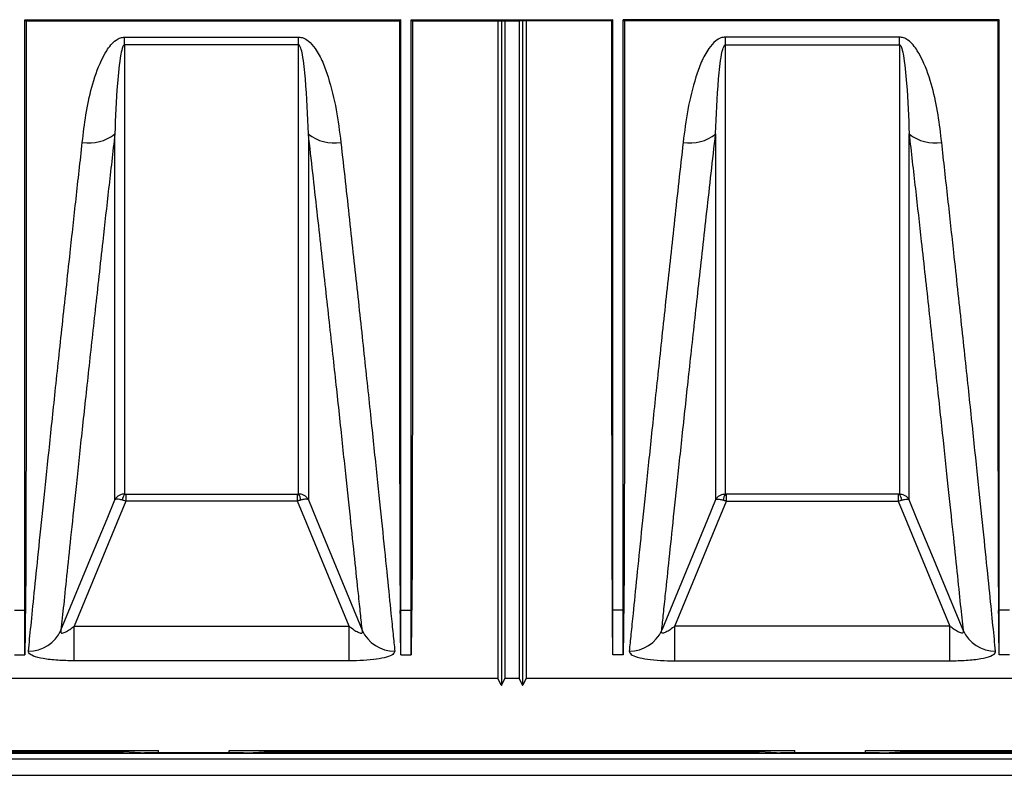
# Model space of a CAD drawing. Units: millimetres. Extents: x 25 to 4232, y 79 to 2003.
# Drawn here: x 1441 to 1580, y 166 to 273 of the extents above; entities that cross this region are included whole.
import ezdxf

# ---------------------------------------------------------------- set-up
doc = ezdxf.new("R2010")
doc.units = ezdxf.units.MM
doc.layers.add('157012', color=7, linetype='Continuous')

# ---------------------------------------------------------------- blocks, each defined once
blk = doc.blocks.new('1115420-M_002_SW_Top_view')
for p, q in [((21.1, 106.86), (74.25, 106.86)), ((21.1, 106.86), (21.26, 106.7)), ((21.26, 106.7), (74.09, 106.7)), ((74.25, 106.86), (74.09, 106.7)), ((75.75, 106.86), (104.25, 106.86)), ((75.75, 106.86), (75.91, 106.7)), ((75.91, 106.7), (88, 106.7)), ((88, 106.7), (88.5, 106.71)), ((88, 106.7), (88, 13.69)), ((88.5, 106.71), (89, 106.7)), ((88.5, 106.71), (88.5, 12.68)), ((89, 106.7), (91, 106.7)), ((89, 106.7), (89, 13.69)), ((91.5, 106.71), (91, 106.7)), ((91, 106.7), (91, 13.69)), ((92, 106.7), (91.5, 106.71)), ((91.5, 106.71), (91.5, 12.68)), ((104.09, 106.7), (92, 106.7)), ((92, 106.7), (92, 13.69)), ((104.25, 106.86), (104.09, 106.7)), ((158.9, 106.86), (105.75, 106.86)), ((105.75, 106.86), (105.91, 106.7)), ((158.74, 106.7), (105.91, 106.7)), ((158.9, 106.86), (158.74, 106.7)), ((35.2, 103.31), (35.2, 104.39)), ((35.2, 104.39), (59.8, 104.39)), ((59.8, 103.31), (35.2, 103.31)), ((59.8, 103.31), (59.8, 104.39)), ((144.8, 104.39), (120.2, 104.39)), ((120.2, 103.31), (120.2, 104.39)), ((120.2, 103.31), (144.8, 103.31)), ((144.8, 103.31), (144.8, 104.39)), ((35.2, 39.77), (35.36, 39.77)), ((35.36, 39.77), (59.64, 39.77)), ((35.36, 39.77), (35.36, 38.78)), ((59.64, 38.78), (59.64, 39.77)), ((144.64, 39.77), (120.36, 39.77)), ((120.36, 38.78), (120.36, 39.77)), ((144.8, 39.77), (144.64, 39.77)), ((144.64, 39.77), (144.64, 38.78)), ((35.36, 38.78), (34.9, 38.91)), ((59.64, 38.78), (35.36, 38.78)), ((120.36, 38.78), (144.64, 38.78)), ((144.64, 38.78), (145.1, 38.91)), ((19.6, 23.33), (21.1, 23.33)), ((21.1, 17.05), (21.1, 23.33)), ((21.1, 23.33), (21.16, 23.33)), ((74.25, 23.33), (74.19, 23.33)), ((74.25, 17.05), (74.25, 23.33)), ((74.25, 23.33), (75.75, 23.33)), ((75.75, 17.05), (75.75, 23.33)), ((75.75, 23.33), (75.81, 23.33)), ((104.25, 23.33), (104.19, 23.33)), ((104.25, 17.05), (104.25, 23.33)), ((105.75, 23.33), (104.25, 23.33)), ((105.75, 17.05), (105.75, 23.33)), ((105.75, 23.33), (105.81, 23.33)), ((158.9, 23.33), (158.84, 23.33)), ((158.9, 17.05), (158.9, 23.33)), ((160.4, 23.33), (158.9, 23.33)), ((28.04, 16.19), (28.04, 21.09)), ((28.04, 21.09), (66.96, 21.09)), ((66.96, 16.19), (66.96, 21.09)), ((113.04, 16.19), (113.04, 21.09)), ((151.96, 21.09), (113.04, 21.09)), ((151.96, 16.19), (151.96, 21.09)), ((19.6, 17.05), (21.1, 17.05)), ((74.25, 17.05), (75.75, 17.05)), ((105.75, 17.05), (104.25, 17.05)), ((160.4, 17.05), (158.9, 17.05)), ((66.96, 16.19), (28.04, 16.19)), ((113.04, 16.19), (151.96, 16.19)), ((88, 13.69), (-258.25, 13.69)), ((91, 13.69), (89, 13.69)), ((258.25, 13.69), (92, 13.69)), ((-242, 3.12), (242, 3.12)), ((-40, 3.49), (40, 3.49)), ((-35.03, 3.31), (35.03, 3.31)), ((35.03, 3.31), (35.03, 3.49)), ((37.42, 3.19), (35.03, 3.31)), ((52.01, 3.19), (37.99, 3.19)), ((40, 3.19), (40, 3.49)), ((50, 3.19), (50, 3.49)), ((50, 3.49), (130, 3.49)), ((52.58, 3.19), (54.97, 3.31)), ((54.97, 3.49), (54.97, 3.31)), ((54.97, 3.31), (125.03, 3.31)), ((125.03, 3.31), (125.03, 3.49)), ((127.42, 3.19), (125.03, 3.31)), ((142.01, 3.19), (127.99, 3.19)), ((130, 3.19), (130, 3.49)), ((140, 3.19), (140, 3.49)), ((140, 3.49), (220, 3.49)), ((142.58, 3.19), (144.97, 3.31)), ((144.97, 3.49), (144.97, 3.31)), ((144.97, 3.31), (215.03, 3.31)), ((-242, 2.31), (242, 2.31)), ((-242, 0.02), (242, 0.02)), ((-242, 0), (242, 0))]:
    blk.add_line(p, q)
at = {"flags": 128}
for points in [[(26.19, 20.52), (30.62, 31.23), (32.71, 36.28), (33.81, 38.95)], [(35.36, 38.78), (34.09, 35.71), (30.65, 27.38), (28.04, 21.09)], [(66.96, 21.09), (64.35, 27.38), (60.91, 35.71), (59.64, 38.78)], [(61.19, 38.95), (62.33, 36.17), (66.92, 25.09), (68.81, 20.52)], [(118.81, 38.95), (117.67, 36.17), (113.08, 25.09), (111.19, 20.52)], [(113.04, 21.09), (115.65, 27.38), (119.09, 35.71), (120.36, 38.78)], [(144.64, 38.78), (145.91, 35.71), (149.35, 27.38), (151.96, 21.09)], [(153.81, 20.52), (149.38, 31.23), (147.29, 36.28), (146.19, 38.95)], [(88, 13.69), (88.34, 13), (88.5, 12.68)], [(88.5, 12.68), (88.66, 13), (89, 13.69)], [(91, 13.69), (91.34, 13), (91.5, 12.68)], [(91.5, 12.68), (91.66, 13), (92, 13.69)]]:
    blk.add_lwpolyline(points, dxfattribs=at)
for centre, radius, start, end in [((30.2, 95.11), 5.69, 259.9728, 309.5114), ((64.8, 95.11), 5.69, 230.4886, 280.0272), ((115.2, 95.11), 5.69, 259.9728, 309.5114), ((149.8, 95.11), 5.69, 230.4886, 280.0272), ((36.22, 38.94), 1.32, 140.9879, 181.3193), ((58.78, 38.94), 1.32, 358.6799, 39.0127), ((121.22, 38.94), 1.32, 140.9873, 181.3201), ((143.78, 38.94), 1.32, 358.6807, 39.0121), ((21.65, 22.54), 4.97, 269.2004, 336.0676), ((73.35, 22.54), 4.97, 203.9323, 270.7997), ((106.65, 22.54), 4.97, 269.2003, 336.0677), ((158.35, 22.54), 4.97, 203.9324, 270.7996)]:
    blk.add_arc(centre, radius, start, end)
for centre, major_axis, ratio, start_param, end_param in [((27.29, 170.61), (6.04, 157.5), 0.00872, 2.779751, 2.917834), ((68.06, 170.61), (-6.04, 157.5), 0.00872, 3.365352, 3.503434), ((81.94, 170.61), (6.04, 157.5), 0.00872, 2.779751, 2.917834), ((98.06, 170.61), (-6.04, 157.5), 0.00872, 3.365352, 3.503434), ((111.94, 170.61), (6.04, 157.5), 0.00872, 2.779751, 2.917834), ((152.71, 170.61), (-6.04, 157.5), 0.00872, 3.365352, 3.503434), ((37.99, 3.19), (0.58, 0), 0.008727, 3.316126, 4.712389), ((52.01, 3.19), (0.58, 0), 0.008727, 4.712389, 6.108652), ((127.99, 3.19), (0.58, 0), 0.008727, 3.316126, 4.712389), ((142.01, 3.19), (0.58, 0), 0.008727, 4.712389, 6.108652)]:
    blk.add_ellipse(centre, major_axis=major_axis, ratio=ratio, start_param=start_param, end_param=end_param)
for points, knots in [([(21.1, 23.33), (21.1, 24.24), (21.1, 26.08), (21.1, 29.91), (21.1, 34.5), (21.1, 39.91), (21.1, 46.07), (21.1, 52.96), (21.1, 60.53), (21.1, 68.73), (21.1, 77.51), (21.1, 86.83), (21.1, 96.59), (21.1, 103.44), (21.1, 106.86)], [0, 0, 0, 0, 0.083333, 0.166667, 0.25, 0.333333, 0.416667, 0.5, 0.583333, 0.666667, 0.75, 0.833333, 0.916667, 1, 1, 1, 1]), ([(21.26, 106.7), (21.26, 104.14), (21.26, 99.01), (21.26, 91.55), (21.26, 84.28), (21.26, 76), (21.26, 66.95), (21.26, 57.35), (21.25, 48.46), (21.24, 41.23), (21.23, 35.47), (21.22, 30.92), (21.2, 26.81), (21.17, 24.49), (21.16, 23.33)], [0, 0, 0, 0, 0.068021, 0.136043, 0.204867, 0.273692, 0.37881, 0.483927, 0.592098, 0.70027, 0.774674, 0.849079, 0.92454, 1, 1, 1, 1]), ([(74.09, 106.7), (74.09, 103.91), (74.09, 98.33), (74.09, 90.23), (74.09, 82.36), (74.09, 73.75), (74.09, 64.64), (74.09, 55.22), (74.1, 46.54), (74.11, 39.64), (74.12, 34.3), (74.14, 30.22), (74.15, 26.5), (74.18, 24.39), (74.19, 23.33)], [0, 0, 0, 0, 0.074083, 0.148166, 0.22329, 0.298415, 0.403532, 0.508649, 0.61682, 0.724991, 0.793336, 0.86168, 0.93084, 1, 1, 1, 1]), ([(74.25, 23.33), (74.25, 24.24), (74.25, 26.08), (74.25, 29.91), (74.25, 34.5), (74.25, 39.91), (74.25, 46.07), (74.25, 52.96), (74.25, 60.53), (74.25, 68.73), (74.25, 77.51), (74.25, 86.83), (74.25, 96.59), (74.25, 103.44), (74.25, 106.86)], [0, 0, 0, 0, 0.083333, 0.166667, 0.25, 0.333333, 0.416667, 0.5, 0.583333, 0.666667, 0.75, 0.833333, 0.916667, 1, 1, 1, 1]), ([(75.75, 23.33), (75.75, 24.24), (75.75, 26.08), (75.75, 29.91), (75.75, 34.5), (75.75, 39.91), (75.75, 46.07), (75.75, 52.96), (75.75, 60.53), (75.75, 68.73), (75.75, 77.51), (75.75, 86.83), (75.75, 96.59), (75.75, 103.44), (75.75, 106.86)], [0, 0, 0, 0, 0.083333, 0.166667, 0.25, 0.333333, 0.416667, 0.5, 0.583333, 0.666667, 0.75, 0.833333, 0.916667, 1, 1, 1, 1]), ([(75.91, 106.7), (75.91, 104.14), (75.91, 99.01), (75.91, 91.55), (75.91, 84.28), (75.91, 76), (75.91, 66.95), (75.91, 57.35), (75.9, 48.46), (75.89, 41.23), (75.88, 35.47), (75.87, 30.92), (75.85, 26.81), (75.82, 24.49), (75.81, 23.33)], [0, 0, 0, 0, 0.068021, 0.136043, 0.204867, 0.273692, 0.37881, 0.483927, 0.592098, 0.70027, 0.774674, 0.849079, 0.92454, 1, 1, 1, 1]), ([(104.09, 106.7), (104.09, 104.14), (104.09, 99.01), (104.09, 91.55), (104.09, 84.28), (104.09, 76), (104.09, 66.95), (104.09, 57.35), (104.1, 48.46), (104.11, 41.23), (104.12, 35.47), (104.13, 30.92), (104.15, 26.81), (104.18, 24.49), (104.19, 23.33)], [0, 0, 0, 0, 0.068021, 0.136043, 0.204867, 0.273692, 0.37881, 0.483927, 0.592098, 0.70027, 0.774674, 0.849079, 0.92454, 1, 1, 1, 1]), ([(104.25, 23.33), (104.25, 24.24), (104.25, 26.08), (104.25, 29.91), (104.25, 34.5), (104.25, 39.91), (104.25, 46.07), (104.25, 52.96), (104.25, 60.53), (104.25, 68.73), (104.25, 77.51), (104.25, 86.83), (104.25, 96.59), (104.25, 103.44), (104.25, 106.86)], [0, 0, 0, 0, 0.083333, 0.166667, 0.25, 0.333333, 0.416667, 0.5, 0.583333, 0.666667, 0.75, 0.833333, 0.916667, 1, 1, 1, 1]), ([(105.75, 23.33), (105.75, 24.24), (105.75, 26.08), (105.75, 29.91), (105.75, 34.5), (105.75, 39.91), (105.75, 46.07), (105.75, 52.96), (105.75, 60.53), (105.75, 68.73), (105.75, 77.51), (105.75, 86.83), (105.75, 96.59), (105.75, 103.44), (105.75, 106.86)], [0, 0, 0, 0, 0.083333, 0.166667, 0.25, 0.333333, 0.416667, 0.5, 0.583333, 0.666667, 0.75, 0.833333, 0.916667, 1, 1, 1, 1]), ([(105.91, 106.7), (105.91, 103.91), (105.91, 98.33), (105.91, 90.23), (105.91, 82.36), (105.91, 73.75), (105.91, 64.64), (105.91, 55.22), (105.9, 46.54), (105.89, 39.64), (105.88, 34.3), (105.86, 30.22), (105.85, 26.5), (105.82, 24.39), (105.81, 23.33)], [0, 0, 0, 0, 0.074083, 0.148166, 0.22329, 0.298415, 0.403532, 0.508649, 0.61682, 0.724991, 0.793336, 0.86168, 0.93084, 1, 1, 1, 1]), ([(158.74, 106.7), (158.74, 103.27), (158.74, 96.41), (158.74, 86.6), (158.74, 76.72), (158.74, 66.95), (158.74, 57.35), (158.75, 48.46), (158.76, 40.59), (158.77, 33.81), (158.79, 28), (158.82, 24.88), (158.84, 23.33)], [0, 0, 0, 0, 0.091188, 0.182494, 0.273682, 0.378806, 0.483931, 0.592109, 0.700288, 0.80014, 0.900148, 1, 1, 1, 1]), ([(158.9, 23.33), (158.9, 24.24), (158.9, 26.08), (158.9, 29.91), (158.9, 34.5), (158.9, 39.91), (158.9, 46.07), (158.9, 52.96), (158.9, 60.53), (158.9, 68.73), (158.9, 77.51), (158.9, 86.83), (158.9, 96.59), (158.9, 103.44), (158.9, 106.86)], [0, 0, 0, 0, 0.083333, 0.166667, 0.25, 0.333333, 0.416667, 0.5, 0.583333, 0.666667, 0.75, 0.833333, 0.916667, 1, 1, 1, 1]), ([(29.21, 89.51), (29.36, 90.8), (29.66, 93.39), (30.46, 97.31), (31.51, 100.36), (32.68, 102.61), (33.56, 103.75), (34.55, 104.32), (34.99, 104.37), (35.2, 104.39)], [0, 0, 0, 0, 0.242556, 0.485166, 0.726207, 0.815712, 0.929985, 0.967097, 1, 1, 1, 1]), ([(35.2, 103.31), (35.18, 103.31), (35.16, 103.31), (35.11, 103.29), (35.03, 103.21), (34.82, 102.78), (34.45, 100.95), (34.05, 96.75), (33.9, 93.06), (33.81, 90.72)], [0, 0, 0, 0, 0.002, 0.004622, 0.009475, 0.026422, 0.108095, 0.43273, 1, 1, 1, 1]), ([(35.2, 103.31), (35.2, 103.14), (35.2, 99.02), (35.2, 91.27), (35.2, 80.68), (35.2, 70.99), (35.2, 62.32), (35.2, 54.83), (35.2, 49.2), (35.2, 45.07), (35.2, 42.04), (35.2, 40.53), (35.2, 39.77)], [0, 0, 0, 0, 0.005464, 0.126723, 0.247982, 0.372764, 0.497546, 0.621273, 0.745, 0.829976, 0.915024, 1, 1, 1, 1]), ([(59.8, 104.39), (60.03, 104.37), (60.54, 104.31), (61.38, 103.75), (62.35, 102.59), (63.27, 100.84), (64.29, 97.93), (65.22, 94.12), (65.6, 91.05), (65.79, 89.51)], [0, 0, 0, 0, 0.036137, 0.081013, 0.162697, 0.292913, 0.423731, 0.711655, 1, 1, 1, 1]), ([(61.19, 90.72), (61.08, 93.29), (60.94, 96.96), (60.53, 101.1), (60.19, 102.67), (60.03, 103.12), (59.92, 103.26), (59.88, 103.29), (59.84, 103.31), (59.81, 103.31), (59.8, 103.31)], [0, 0, 0, 0, 0.621174, 0.887518, 0.958491, 0.987123, 0.991592, 0.996092, 0.998306, 1, 1, 1, 1]), ([(59.8, 39.77), (59.8, 39.86), (59.8, 40.95), (59.8, 43.54), (59.8, 48.51), (59.8, 54.77), (59.8, 62.25), (59.8, 70.83), (59.8, 80.52), (59.8, 91.26), (59.8, 99.3), (59.8, 103.31)], [0, 0, 0, 0, 0.010337, 0.131601, 0.252865, 0.377652, 0.502439, 0.625008, 0.747577, 0.873789, 1, 1, 1, 1]), ([(120.2, 104.39), (119.97, 104.37), (119.46, 104.31), (118.62, 103.75), (117.65, 102.59), (116.73, 100.84), (115.71, 97.93), (114.78, 94.12), (114.4, 91.05), (114.21, 89.51)], [0, 0, 0, 0, 0.036137, 0.081013, 0.162697, 0.292913, 0.423731, 0.711655, 1, 1, 1, 1]), ([(118.81, 90.72), (118.92, 93.29), (119.06, 96.96), (119.47, 101.1), (119.81, 102.67), (119.97, 103.12), (120.08, 103.26), (120.12, 103.29), (120.16, 103.31), (120.19, 103.31), (120.2, 103.31)], [0, 0, 0, 0, 0.621174, 0.887518, 0.958491, 0.987123, 0.991592, 0.996092, 0.998306, 1, 1, 1, 1]), ([(120.2, 39.77), (120.2, 39.86), (120.2, 40.94), (120.2, 43.53), (120.2, 48.5), (120.2, 54.76), (120.2, 62.24), (120.2, 70.82), (120.2, 80.49), (120.2, 91.25), (120.2, 99.28), (120.2, 103.31)], [0, 0, 0, 0, 0.010337, 0.131181, 0.252865, 0.377195, 0.502439, 0.624575, 0.747577, 0.873316, 1, 1, 1, 1]), ([(150.79, 89.51), (150.64, 90.8), (150.34, 93.39), (149.54, 97.31), (148.49, 100.36), (147.32, 102.61), (146.44, 103.75), (145.45, 104.32), (145.01, 104.37), (144.8, 104.39)], [0, 0, 0, 0, 0.242556, 0.485166, 0.726207, 0.815712, 0.929985, 0.967097, 1, 1, 1, 1]), ([(144.8, 103.31), (144.82, 103.31), (144.84, 103.31), (144.89, 103.29), (144.97, 103.21), (145.18, 102.78), (145.55, 100.95), (145.95, 96.75), (146.1, 93.06), (146.19, 90.72)], [0, 0, 0, 0, 0.002, 0.004622, 0.009475, 0.026422, 0.108095, 0.43273, 1, 1, 1, 1]), ([(144.8, 103.31), (144.8, 103.14), (144.8, 99.02), (144.8, 91.27), (144.8, 80.68), (144.8, 70.99), (144.8, 62.32), (144.8, 54.83), (144.8, 49.2), (144.8, 45.07), (144.8, 42.04), (144.8, 40.53), (144.8, 39.77)], [0, 0, 0, 0, 0.005464, 0.126723, 0.247982, 0.372764, 0.497546, 0.621273, 0.745, 0.829976, 0.915024, 1, 1, 1, 1]), ([(33.81, 90.72), (33.52, 88.12), (32.92, 82.9), (31.99, 74.54), (31.01, 65.7), (30.02, 56.64), (29.11, 48.26), (28.31, 40.76), (27.62, 34.22), (27.04, 28.65), (26.55, 23.94), (26.31, 21.66), (26.19, 20.52)], [0, 0, 0, 0, 0.0759296, 0.1521316, 0.2562891, 0.3611573, 0.4682715, 0.5761638, 0.6802569, 0.785067, 0.8921416, 1, 1, 1, 1]), ([(33.81, 38.95), (33.81, 39.01), (33.81, 40.08), (33.81, 42.65), (33.81, 47.64), (33.81, 53.94), (33.81, 60.84), (33.81, 67.91), (33.81, 74.87), (33.81, 82.42), (33.81, 87.96), (33.81, 90.72)], [0, 0, 0, 0, 0.008416, 0.1473602, 0.2872692, 0.4302209, 0.5742239, 0.6798074, 0.785391, 0.8926955, 1, 1, 1, 1]), ([(61.19, 90.72), (61.19, 88), (61.19, 82.55), (61.19, 75.03), (61.19, 68.02), (61.19, 60.92), (61.19, 54.05), (61.19, 48.42), (61.19, 44.28), (61.19, 41.23), (61.19, 39.71), (61.19, 38.95)], [0, 0, 0, 0, 0.1055792, 0.2111584, 0.3184585, 0.4257586, 0.5671889, 0.7086193, 0.805719, 0.9029003, 1, 1, 1, 1]), ([(68.81, 20.52), (68.73, 21.27), (68.58, 22.76), (68.23, 26.05), (67.77, 30.48), (67.14, 36.44), (66.4, 43.42), (65.56, 51.32), (64.62, 59.98), (63.58, 69.41), (62.45, 79.62), (61.61, 87.02), (61.19, 90.72)], [0, 0, 0, 0, 0.072739, 0.145722, 0.250924, 0.356127, 0.464406, 0.572687, 0.677988, 0.783291, 0.891645, 1, 1, 1, 1]), ([(111.19, 20.52), (111.27, 21.27), (111.42, 22.76), (111.77, 26.04), (112.23, 30.47), (112.86, 36.43), (113.6, 43.41), (114.44, 51.3), (115.38, 59.97), (116.42, 69.39), (117.55, 79.6), (118.39, 87.01), (118.81, 90.72)], [0, 0, 0, 0, 0.072739, 0.145721, 0.250557, 0.356126, 0.464008, 0.572686, 0.677624, 0.78329, 0.89125, 1, 1, 1, 1]), ([(118.81, 90.72), (118.81, 88), (118.81, 82.55), (118.81, 75.03), (118.81, 68.02), (118.81, 60.92), (118.81, 54.05), (118.81, 48.42), (118.81, 44.28), (118.81, 41.23), (118.81, 39.71), (118.81, 38.95)], [0, 0, 0, 0, 0.1055792, 0.2111584, 0.3184585, 0.4257586, 0.5671889, 0.7086193, 0.805719, 0.9029003, 1, 1, 1, 1]), ([(146.19, 38.95), (146.19, 39.01), (146.19, 40.09), (146.19, 42.65), (146.19, 47.65), (146.19, 53.95), (146.19, 61.48), (146.19, 70.16), (146.19, 79.82), (146.19, 87.09), (146.19, 90.72)], [0, 0, 0, 0, 0.008416, 0.147852, 0.287287, 0.430773, 0.574259, 0.716088, 0.858171, 1, 1, 1, 1]), ([(146.19, 90.72), (146.48, 88.12), (147.08, 82.9), (148.01, 74.52), (148.99, 65.69), (149.98, 56.62), (150.89, 48.25), (151.69, 40.75), (152.38, 34.22), (152.96, 28.64), (153.45, 23.93), (153.69, 21.66), (153.81, 20.52)], [0, 0, 0, 0, 0.07593, 0.152132, 0.256645, 0.361158, 0.468661, 0.576164, 0.680616, 0.785067, 0.892534, 1, 1, 1, 1]), ([(21.58, 17.57), (21.7, 18.7), (21.93, 20.96), (22.41, 25.69), (22.99, 31.42), (23.69, 38.17), (24.48, 45.77), (25.37, 54.23), (26.37, 63.59), (27.37, 72.81), (28.32, 81.49), (28.91, 86.83), (29.21, 89.51)], [0, 0, 0, 0, 0.104461, 0.208921, 0.316414, 0.423906, 0.528403, 0.632901, 0.740407, 0.847913, 0.92382, 1, 1, 1, 1]), ([(65.79, 89.51), (66.2, 85.82), (67.02, 78.45), (68.15, 68.07), (69.2, 58.28), (70.15, 49.3), (70.99, 41.28), (71.73, 34.15), (72.36, 27.93), (72.84, 23.28), (73.18, 19.87), (73.34, 18.34), (73.42, 17.57)], [0, 0, 0, 0, 0.105279, 0.210557, 0.318898, 0.427238, 0.532446, 0.637655, 0.745951, 0.854247, 0.927001, 1, 1, 1, 1]), ([(114.21, 89.51), (113.8, 85.82), (112.98, 78.45), (111.85, 68.07), (110.8, 58.28), (109.85, 49.3), (109.01, 41.28), (108.27, 34.15), (107.64, 27.93), (107.16, 23.28), (106.82, 19.87), (106.66, 18.34), (106.58, 17.57)], [0, 0, 0, 0, 0.105279, 0.210557, 0.318898, 0.427238, 0.532446, 0.637655, 0.745951, 0.854247, 0.927001, 1, 1, 1, 1]), ([(158.42, 17.57), (158.3, 18.7), (158.07, 20.96), (157.59, 25.69), (157.01, 31.42), (156.31, 38.17), (155.52, 45.77), (154.63, 54.23), (153.63, 63.59), (152.63, 72.81), (151.68, 81.49), (151.09, 86.84), (150.79, 89.51)], [0, 0, 0, 0, 0.104461, 0.208921, 0.316414, 0.423906, 0.528403, 0.632901, 0.740407, 0.847913, 0.923956, 1, 1, 1, 1]), ([(35.2, 39.77), (35.03, 39.76), (34.71, 39.74), (34.28, 39.53), (33.99, 39.25), (33.85, 39.03), (33.81, 38.95), (33.81, 38.95)], [0, 0, 0, 0, 0.275712, 0.530932, 0.823587, 0.995577, 1, 1, 1, 1]), ([(34.9, 38.91), (34.75, 38.95), (34.47, 39.02), (34.12, 39.05), (33.91, 39.02), (33.83, 38.97), (33.81, 38.95), (33.81, 38.95)], [0, 0, 0, 0, 0.275711, 0.530939, 0.823596, 0.995576, 1, 1, 1, 1]), ([(59.64, 39.77), (59.66, 39.77), (59.72, 39.77), (59.78, 39.77), (59.8, 39.77)], [0, 0, 0, 0, 0.491973, 1, 1, 1, 1]), ([(61.19, 38.95), (61.19, 38.95), (61.15, 39.03), (61.01, 39.25), (60.72, 39.53), (60.29, 39.74), (59.97, 39.76), (59.8, 39.77)], [0, 0, 0, 0, 0.004423, 0.176413, 0.469068, 0.724289, 1, 1, 1, 1]), ([(61.19, 38.95), (61.19, 38.95), (61.17, 38.97), (61.09, 39.02), (60.88, 39.05), (60.53, 39.02), (60.25, 38.95), (60.1, 38.91)], [0, 0, 0, 0, 0.004424, 0.176404, 0.46906, 0.724289, 1, 1, 1, 1]), ([(118.81, 38.95), (118.81, 38.95), (118.85, 39.03), (118.99, 39.25), (119.28, 39.53), (119.71, 39.74), (120.03, 39.76), (120.2, 39.77)], [0, 0, 0, 0, 0.004423, 0.176413, 0.469068, 0.724289, 1, 1, 1, 1]), ([(118.81, 38.95), (118.81, 38.95), (118.83, 38.97), (118.91, 39.02), (119.12, 39.05), (119.47, 39.02), (119.75, 38.95), (119.9, 38.91)], [0, 0, 0, 0, 0.004424, 0.176404, 0.46906, 0.724289, 1, 1, 1, 1]), ([(120.36, 39.77), (120.34, 39.77), (120.28, 39.77), (120.22, 39.77), (120.2, 39.77)], [0, 0, 0, 0, 0.491973, 1, 1, 1, 1]), ([(144.8, 39.77), (144.97, 39.76), (145.29, 39.74), (145.72, 39.53), (146.01, 39.25), (146.15, 39.03), (146.19, 38.95), (146.19, 38.95)], [0, 0, 0, 0, 0.275712, 0.530932, 0.823587, 0.995577, 1, 1, 1, 1]), ([(145.1, 38.91), (145.25, 38.95), (145.53, 39.02), (145.88, 39.05), (146.09, 39.02), (146.17, 38.97), (146.19, 38.95), (146.19, 38.95)], [0, 0, 0, 0, 0.275711, 0.530939, 0.823596, 0.995576, 1, 1, 1, 1]), ([(60.1, 38.91), (60.02, 38.89), (59.87, 38.85), (59.71, 38.81), (59.64, 38.78)], [0, 0, 0, 0, 0.511298, 1, 1, 1, 1]), ([(119.9, 38.91), (119.98, 38.89), (120.13, 38.85), (120.29, 38.81), (120.36, 38.78)], [0, 0, 0, 0, 0.511298, 1, 1, 1, 1]), ([(26.19, 20.52), (26.17, 20.45), (26.14, 20.32), (26.16, 20.18), (26.24, 20.11), (26.4, 20.1), (26.75, 20.2), (27.27, 20.51), (27.73, 20.84), (27.99, 21.04), (28.04, 21.09)], [0, 0, 0, 0, 0.107898, 0.185223, 0.264311, 0.332413, 0.439878, 0.690004, 0.927284, 1, 1, 1, 1]), ([(66.96, 21.09), (67.18, 20.92), (67.59, 20.6), (68.11, 20.29), (68.44, 20.14), (68.63, 20.1), (68.77, 20.11), (68.85, 20.19), (68.86, 20.34), (68.83, 20.46), (68.81, 20.52)], [0, 0, 0, 0, 0.273481, 0.500076, 0.593529, 0.67149, 0.740789, 0.821661, 0.910545, 1, 1, 1, 1]), ([(113.04, 21.09), (112.82, 20.92), (112.41, 20.6), (111.89, 20.29), (111.56, 20.14), (111.37, 20.1), (111.23, 20.11), (111.15, 20.19), (111.14, 20.34), (111.17, 20.46), (111.19, 20.52)], [0, 0, 0, 0, 0.273481, 0.500076, 0.593529, 0.67149, 0.740789, 0.821661, 0.910545, 1, 1, 1, 1]), ([(153.81, 20.52), (153.83, 20.45), (153.86, 20.32), (153.84, 20.18), (153.76, 20.11), (153.6, 20.1), (153.25, 20.2), (152.73, 20.51), (152.27, 20.84), (152.01, 21.04), (151.96, 21.09)], [0, 0, 0, 0, 0.107898, 0.185223, 0.264311, 0.332413, 0.439878, 0.690004, 0.927284, 1, 1, 1, 1]), ([(28.04, 16.19), (27.26, 16.2), (25.68, 16.23), (23.63, 16.47), (22.23, 16.84), (21.62, 17.23), (21.59, 17.48), (21.58, 17.57)], [0, 0, 0, 0, 0.231399, 0.465173, 0.682894, 0.884457, 1, 1, 1, 1]), ([(73.42, 17.57), (73.37, 17.41), (73.28, 17.09), (72.32, 16.7), (70.86, 16.4), (69.01, 16.22), (67.64, 16.2), (66.96, 16.19)], [0, 0, 0, 0, 0.201621, 0.402271, 0.597113, 0.797669, 1, 1, 1, 1]), ([(106.58, 17.57), (106.63, 17.41), (106.72, 17.09), (107.68, 16.7), (109.14, 16.4), (110.99, 16.22), (112.36, 16.2), (113.04, 16.19)], [0, 0, 0, 0, 0.201621, 0.402271, 0.597113, 0.797669, 1, 1, 1, 1]), ([(151.96, 16.19), (152.74, 16.2), (154.32, 16.23), (156.37, 16.47), (157.77, 16.84), (158.38, 17.23), (158.41, 17.48), (158.42, 17.57)], [0, 0, 0, 0, 0.231399, 0.465173, 0.682894, 0.884457, 1, 1, 1, 1])]:
    blk.add_open_spline(points, degree=3, knots=knots)

msp = doc.modelspace()

# ---------------------------------------------------------------- block references
at = {"layer": '157012'}
msp.add_blockref('1115420-M_002_SW_Top_view', (1420.44, 165.92), dxfattribs=at)

doc.saveas('drawing.dxf')
